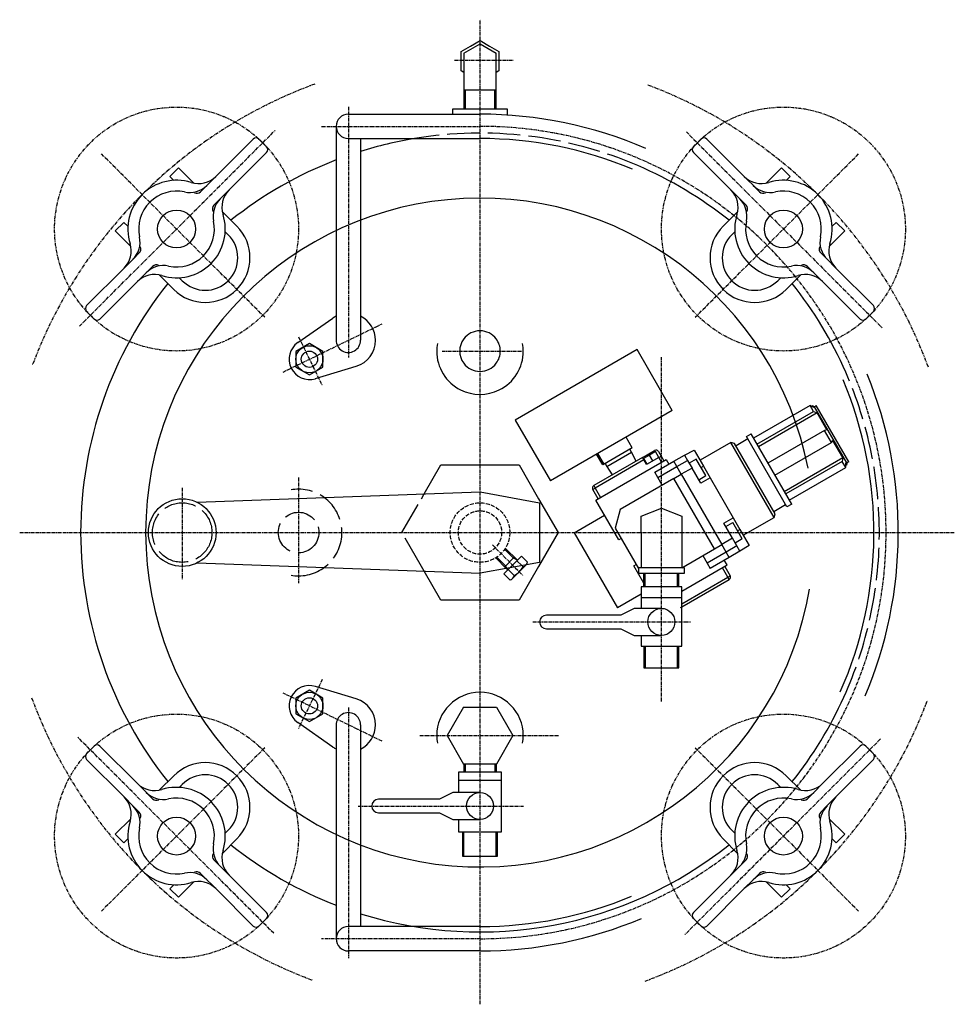
# Model space of a CAD drawing. Extents: x 1446 to 2235, y -1713 to -705.
# Drawn here: x 1446 to 1791, y -1069 to -705 of the extents above; entities that cross this region are included whole.
import ezdxf

# ---------------------------------------------------------------- set-up
doc = ezdxf.new("R2010")
doc.units = 0
doc.header["$MEASUREMENT"] = 0
for name, pattern in [('DASHED', [15, 12, -3]), ('DOT_CENTER', [2, 1.25, -0.25, 0.25, -0.25]), ('LONG_DASHED', [2, 1.5, -0.5]), ('PHANTOM', [2.5, 1.25, -0.25, 0.25, -0.25, 0.25, -0.25])]:
    doc.linetypes.add(name, pattern=pattern)
doc.layers.get('0').update_dxf_attribs({"linetype": 'CONTINUOUS'})
doc.layers.add('1', color=7, linetype='CONTINUOUS')
doc.layers.add('976', color=7, linetype='CONTINUOUS')

# ---------------------------------------------------------------- blocks, each defined once
blk = doc.blocks.new('TOP')
at = {"color": 7, "linetype": 'CONTINUOUS'}
for p, q in [((1674.18, -826.95), (1629.14, -852.95)), ((1687.18, -849.47), (1674.18, -826.95)), ((1687.18, -849.47), (1642.14, -875.47)), ((1738.05, -847.58), (1717.18, -859.63)), ((1718.46, -861.84), (1739.33, -849.79)), ((1740.65, -850.35), (1719.03, -862.83)), ((1739.51, -848.37), (1738.05, -847.58)), ((1739.33, -849.79), (1738.05, -847.58)), ((1739.15, -847.75), (1738.77, -847.97)), ((1739.15, -847.75), (1739.65, -848.04)), ((1739.51, -848.37), (1739.15, -847.75)), ((1739.33, -849.79), (1740.65, -850.35)), ((1739.65, -848.04), (1740.38, -847.62)), ((1751.65, -868.82), (1739.65, -848.04)), ((1752.38, -868.4), (1740.38, -847.62)), ((1744.26, -856.6), (1740.65, -850.35)), ((1629.14, -852.95), (1642.14, -875.47)), ((1714.55, -859.07), (1716.28, -858.07)), ((1731.28, -884.05), (1716.28, -858.07)), ((1743.37, -856.79), (1722.5, -868.84)), ((1744.26, -856.6), (1743.37, -856.79)), ((1745.93, -861.22), (1743.37, -856.79)), ((1672.34, -863.23), (1670.09, -859.33)), ((1708.85, -861.2), (1697.42, -867.8)), ((1710.22, -861.57), (1708.85, -861.2)), ((1724.85, -888.92), (1708.85, -861.2)), ((1725.22, -887.55), (1710.22, -861.57)), ((1715.05, -859.93), (1710.72, -862.43)), ((1729.55, -885.05), (1714.55, -859.07)), ((1725.06, -873.27), (1745.93, -861.22)), ((1745.93, -861.22), (1746.54, -860.55)), ((1750.15, -866.8), (1746.54, -860.55)), ((1661.96, -869.22), (1659.71, -865.32)), ((1672.34, -863.23), (1661.96, -869.22)), ((1663.01, -870.11), (1672.11, -864.86)), ((1672.11, -864.86), (1671.46, -863.74)), ((1673.79, -868.17), (1672.11, -864.86)), ((1677.9, -865.79), (1680.67, -864.19)), ((1680.92, -864.63), (1678.75, -865.88)), ((1682.17, -866.79), (1680.92, -864.63)), ((1682.04, -864.56), (1683.04, -866.29)), ((1691.74, -865.98), (1695.24, -864.04)), ((1695.24, -864.04), (1698.67, -869.97)), ((1676.17, -866.79), (1658.15, -877.19)), ((1676.67, -867.66), (1658.65, -878.06)), ((1658.92, -882.52), (1684.9, -867.52)), ((1661.48, -869.5), (1659.23, -865.6)), ((1662.36, -868.99), (1663.01, -870.11)), ((1676.17, -866.79), (1677.9, -865.79)), ((1676.67, -867.66), (1676.17, -866.79)), ((1678.75, -865.88), (1676.59, -867.13)), ((1676.59, -867.13), (1677.84, -869.29)), ((1677.67, -869.39), (1676.67, -867.66)), ((1682.17, -866.79), (1677.67, -869.39)), ((1678.15, -866.23), (1677.9, -865.79)), ((1680, -868.04), (1678.75, -865.88)), ((1680.71, -872.26), (1687.72, -868.21)), ((1682.17, -866.79), (1683.04, -866.29)), ((1683.17, -868.52), (1682.17, -866.79)), ((1683.04, -866.29), (1684.04, -868.02)), ((1684.9, -867.52), (1685.9, -869.26)), ((1687.72, -868.21), (1691.74, -865.98)), ((1688.83, -870.13), (1687.72, -868.21)), ((1688.83, -870.13), (1692.83, -867.85)), ((1691.74, -865.98), (1692.83, -867.85)), ((1692.83, -867.85), (1694.49, -870.74)), ((1696.05, -867.44), (1693.45, -868.94)), ((1699.55, -873.5), (1696.05, -867.44)), ((1728.53, -879.29), (1750.15, -866.8)), ((1749.97, -868.22), (1729.1, -880.27)), ((1750.15, -866.8), (1749.97, -868.22)), ((1751.25, -870.44), (1749.97, -868.22)), ((1751.25, -870.44), (1751.29, -868.78)), ((1751.65, -869.4), (1751.29, -868.78)), ((1752.38, -868.4), (1751.65, -868.82)), ((1751.65, -868.82), (1751.65, -869.4)), ((1661.96, -869.22), (1661.48, -869.5)), ((1663.01, -870.11), (1665.03, -873.22)), ((1681.82, -874.18), (1680.71, -872.26)), ((1681.82, -874.18), (1688.83, -870.13)), ((1690.47, -872.97), (1688.83, -870.13)), ((1694.49, -870.74), (1690.47, -872.97)), ((1697.7, -876.3), (1694.49, -870.74)), ((1697.8, -870.47), (1698.67, -869.97)), ((1698.67, -869.97), (1701.17, -874.3)), ((1730.38, -882.49), (1751.25, -870.44)), ((1751.27, -869.62), (1751.65, -869.4)), ((1687.79, -874.52), (1667.87, -886.02)), ((1683.46, -877.02), (1681.82, -874.18)), ((1687.79, -874.52), (1690.47, -872.97)), ((1702.79, -900.5), (1687.79, -874.52)), ((1690.47, -872.97), (1705.47, -898.95)), ((1696.95, -875), (1699.55, -873.5)), ((1701.17, -874.3), (1697.7, -876.3)), ((1701.17, -874.3), (1709.67, -889.02)), ((1657.79, -878.56), (1658.65, -878.06)), ((1659.79, -882.02), (1657.79, -878.56)), ((1658.15, -877.19), (1658.65, -878.06)), ((1658.65, -878.06), (1660.65, -881.52)), ((1667.39, -897.19), (1658.92, -882.52)), ((1667.87, -886.02), (1666.04, -892.85)), ((1724.72, -886.68), (1729.05, -884.18)), ((1731.28, -884.05), (1729.55, -885.05)), ((1650.91, -894.65), (1662.17, -888.15)), ((1706.2, -891.02), (1709.67, -889.02)), ((1709.67, -889.02), (1712.17, -893.35)), ((1713.42, -895.52), (1724.85, -888.92)), ((1724.85, -888.92), (1725.22, -887.55)), ((1666.04, -892.85), (1674.66, -907.79)), ((1709.41, -896.58), (1706.2, -891.02)), ((1706.95, -892.32), (1709.55, -890.82)), ((1713.05, -896.88), (1709.55, -890.82)), ((1711.3, -893.85), (1712.17, -893.35)), ((1712.17, -893.35), (1715.59, -899.28)), ((1650.91, -894.65), (1666.91, -922.37)), ((1668.25, -896.69), (1667.39, -897.19)), ((1709.41, -896.58), (1705.47, -898.95)), ((1711.08, -899.47), (1709.41, -896.58)), ((1713.05, -896.88), (1710.45, -898.38)), ((1690.66, -907.5), (1702.79, -900.5)), ((1702.79, -900.5), (1705.47, -898.95)), ((1707.11, -901.79), (1705.47, -898.95)), ((1711.08, -899.47), (1707.11, -901.79)), ((1712.16, -901.34), (1708.22, -903.71)), ((1712.16, -901.34), (1711.08, -899.47)), ((1715.59, -899.28), (1712.16, -901.34)), ((1698.46, -903), (1700.09, -905.84)), ((1707.11, -901.79), (1700.09, -905.84)), ((1708.22, -903.71), (1701.21, -907.76)), ((1707.4, -906.49), (1706.4, -904.76)), ((1708.22, -903.71), (1707.11, -901.79)), ((1672.95, -906.83), (1673.82, -906.33)), ((1676.66, -913.25), (1672.95, -906.83)), ((1690.66, -916.16), (1707.4, -906.49)), ((1700.09, -905.84), (1701.21, -907.76)), ((1707.67, -910.96), (1705.67, -907.49)), ((1706.54, -906.99), (1708.54, -910.46)), ((1690.66, -920.78), (1707.67, -910.96)), ((1690.66, -921.93), (1708.17, -911.82)), ((1707.67, -910.96), (1708.54, -910.46)), ((1708.17, -911.82), (1707.67, -910.96)), ((1675.66, -917.31), (1666.91, -922.37)), ((1690.16, -922.22), (1690.66, -921.93))]:
    blk.add_line(p, q, dxfattribs=at)
for centre, start, end in [((1681.17, -865.06), 30, 120), ((1658.65, -878.06), 120, -150), ((1707.67, -910.96), -60, 30)]:
    blk.add_arc(centre, 1, start, end, dxfattribs=at)

msp = doc.modelspace()

# ---------------------------------------------------------------- linework, layer by layer
at = {"layer": '1', "color": 2, "linetype": 'DOT_CENTER'}
for p, q in [((1616.16, -1068.72), (1616.16, -705.12)), ((1468.22, -818.3), (1540.54, -745.98)), ((1692.37, -746.56), (1764.69, -818.89)), ((1536.63, -814.98), (1476.32, -754.67)), ((1695.69, -814.98), (1756, -754.67)), ((1602.21, -827.51), (1631.55, -827.51)), ((1683.16, -956.94), (1683.16, -829.62)), ((1549.16, -874.16), (1549.16, -913.15)), ((1446.14, -894.51), (1791.35, -894.51)), ((1635.62, -927.51), (1693.9, -927.51)), ((1539.95, -1042.45), (1467.63, -970.13)), ((1593.95, -969.51), (1645.29, -969.51)), ((1764.11, -970.72), (1691.78, -1043.04)), ((1536.63, -974.04), (1476.32, -1034.35)), ((1695.69, -974.04), (1756, -1034.35)), ((1571.19, -995.51), (1632.19, -995.51))]:
    msp.add_line(p, q, dxfattribs=at)
at = {"layer": '1', "color": 7, "linetype": 'CONTINUOUS'}
for p, q in [((1518.53, -763.04), (1532.37, -749.2)), ((1534.49, -749.2), (1537.32, -752.03)), ((1695, -752.03), (1697.83, -749.2)), ((1699.95, -749.2), (1713.79, -763.04)), ((1537.32, -754.15), (1523.48, -767.98)), ((1708.84, -767.98), (1695, -754.15)), ((1501.61, -762.99), (1504.79, -759.81)), ((1504.79, -759.81), (1510.5, -765.52)), ((1721.82, -765.52), (1727.53, -759.81)), ((1727.53, -759.81), (1730.71, -762.99)), ((1503.08, -764.46), (1501.61, -762.99)), ((1515.26, -766.31), (1518.53, -763.04)), ((1713.79, -763.04), (1718.23, -767.47)), ((1730.71, -762.99), (1729.24, -764.46)), ((1512.92, -768.64), (1515.26, -766.31)), ((1717.06, -766.31), (1719.4, -768.64)), ((1523.48, -767.98), (1519.04, -772.42)), ((1712.11, -771.26), (1708.84, -767.98)), ((1520.21, -771.26), (1517.87, -773.59)), ((1714.45, -773.59), (1712.11, -771.26)), ((1526.36, -781.37), (1521, -776.02)), ((1705.96, -781.37), (1711.32, -776.02)), ((1481.46, -783.14), (1484.64, -779.96)), ((1484.64, -779.96), (1486.11, -781.43)), ((1746.21, -781.43), (1747.68, -779.96)), ((1747.68, -779.96), (1750.86, -783.14)), ((1487.17, -788.85), (1481.46, -783.14)), ((1523.18, -784.55), (1522.06, -783.43)), ((1709.15, -784.55), (1710.27, -783.43)), ((1750.86, -783.14), (1745.15, -788.85)), ((1484.69, -796.88), (1489.12, -792.44)), ((1487.96, -793.61), (1490.3, -791.27)), ((1742.03, -791.27), (1744.36, -793.61)), ((1495.25, -796.22), (1492.91, -798.56)), ((1739.41, -798.56), (1737.08, -796.22)), ((1744.36, -793.61), (1747.64, -796.88)), ((1470.85, -810.72), (1484.69, -796.88)), ((1492.91, -798.56), (1489.64, -801.83)), ((1503.02, -804.71), (1497.67, -799.35)), ((1729.3, -804.71), (1734.66, -799.35)), ((1742.69, -801.83), (1738.25, -797.39)), ((1747.64, -796.88), (1761.47, -810.72)), ((1489.64, -801.83), (1475.8, -815.67)), ((1506.21, -801.52), (1505.09, -800.4)), ((1726.12, -801.52), (1727.24, -800.4)), ((1756.52, -815.67), (1742.69, -801.83)), ((1473.68, -815.67), (1470.85, -812.84)), ((1761.47, -812.84), (1758.64, -815.67)), ((1675.66, -888.51), (1683.16, -885.51)), ((1683.16, -885.51), (1690.66, -888.51)), ((1675.66, -894.51), (1675.66, -888.51)), ((1690.66, -888.51), (1690.66, -907.51)), ((1675.66, -894.51), (1675.66, -907.51)), ((1674.66, -907.51), (1674.66, -909.51)), ((1691.66, -907.51), (1674.66, -907.51)), ((1691.66, -909.51), (1691.66, -907.51)), ((1674.66, -909.51), (1691.66, -909.51)), ((1676.66, -914.51), (1676.66, -909.51)), ((1689.66, -914.51), (1689.66, -909.51)), ((1690.66, -914.51), (1675.66, -914.51)), ((1675.66, -914.51), (1675.66, -922.51)), ((1690.66, -936.51), (1690.66, -914.51)), ((1675.66, -918.51), (1690.66, -918.51)), ((1673.16, -922.51), (1668.16, -925.01)), ((1683.16, -922.51), (1673.16, -922.51)), ((1668.16, -925.01), (1640.66, -925.01)), ((1640.66, -930.01), (1668.16, -930.01)), ((1668.16, -930.01), (1673.16, -932.51)), ((1673.16, -932.51), (1683.16, -932.51)), ((1675.66, -932.51), (1675.66, -936.51)), ((1675.66, -936.51), (1690.66, -936.51)), ((1676.66, -936.51), (1676.66, -944.51)), ((1689.66, -944.51), (1689.66, -936.51)), ((1676.66, -944.51), (1689.66, -944.51)), ((1610.1, -959.01), (1604.04, -969.51)), ((1610.1, -959.01), (1616.16, -959.01)), ((1616.16, -959.01), (1622.22, -959.01)), ((1622.22, -959.01), (1628.29, -969.51)), ((1604.04, -969.51), (1610.1, -980.01)), ((1628.29, -969.51), (1622.22, -980.01)), ((1470.85, -976.18), (1473.68, -973.35)), ((1475.8, -973.35), (1489.64, -987.19)), ((1742.69, -987.19), (1756.52, -973.35)), ((1758.64, -973.35), (1761.47, -976.18)), ((1484.69, -992.14), (1470.85, -978.3)), ((1616.16, -980.01), (1610.1, -980.01)), ((1610.16, -980.01), (1610.16, -983.01)), ((1622.22, -980.01), (1616.16, -980.01)), ((1622.22, -980.01), (1616.16, -980.01)), ((1622.16, -980.01), (1622.16, -983.01)), ((1761.47, -978.3), (1747.64, -992.14)), ((1503.02, -984.31), (1497.67, -989.67)), ((1608.16, -983.01), (1608.16, -990.51)), ((1624.16, -983.01), (1608.16, -983.01)), ((1624.16, -1005.01), (1624.16, -983.01)), ((1729.3, -984.31), (1734.66, -989.67)), ((1489.64, -987.19), (1494.07, -991.63)), ((1506.21, -987.49), (1505.09, -988.61)), ((1608.16, -986.01), (1624.16, -986.01)), ((1726.12, -987.49), (1727.24, -988.61)), ((1739.41, -990.46), (1742.69, -987.19)), ((1487.96, -995.41), (1484.69, -992.14)), ((1492.91, -990.46), (1495.25, -992.8)), ((1606.16, -990.51), (1601.16, -993.01)), ((1616.16, -990.51), (1606.16, -990.51)), ((1737.08, -992.8), (1739.41, -990.46)), ((1747.64, -992.14), (1743.2, -996.58)), ((1490.3, -997.75), (1487.96, -995.41)), ((1601.16, -993.01), (1578.66, -993.01)), ((1744.36, -995.41), (1742.03, -997.75)), ((1578.66, -998.01), (1601.16, -998.01)), ((1601.16, -998.01), (1606.16, -1000.51)), ((1481.46, -1005.88), (1487.17, -1000.17)), ((1606.16, -1000.51), (1616.16, -1000.51)), ((1608.16, -1000.51), (1608.16, -1005.01)), ((1745.15, -1000.17), (1750.86, -1005.88)), ((1484.64, -1009.06), (1481.46, -1005.88)), ((1523.18, -1004.46), (1522.06, -1005.58)), ((1608.16, -1005.01), (1624.16, -1005.01)), ((1609.66, -1005.01), (1609.66, -1014.01)), ((1622.66, -1014.01), (1622.66, -1005.01)), ((1709.15, -1004.46), (1710.27, -1005.58)), ((1750.86, -1005.88), (1747.68, -1009.06)), ((1486.11, -1007.59), (1484.64, -1009.06)), ((1526.36, -1007.65), (1521, -1013)), ((1705.96, -1007.65), (1711.32, -1013)), ((1747.68, -1009.06), (1746.21, -1007.59)), ((1609.66, -1014.01), (1622.66, -1014.01)), ((1517.87, -1015.42), (1520.21, -1017.76)), ((1520.21, -1017.76), (1523.48, -1021.03)), ((1708.84, -1021.03), (1713.28, -1016.6)), ((1712.11, -1017.76), (1714.45, -1015.42)), ((1515.26, -1022.71), (1512.92, -1020.37)), ((1518.53, -1025.98), (1514.09, -1021.55)), ((1523.48, -1021.03), (1537.32, -1034.87)), ((1695, -1034.87), (1708.84, -1021.03)), ((1719.4, -1020.37), (1717.06, -1022.71)), ((1501.61, -1026.03), (1503.08, -1024.56)), ((1510.5, -1023.5), (1504.79, -1029.21)), ((1717.06, -1022.71), (1713.79, -1025.98)), ((1727.53, -1029.21), (1721.82, -1023.5)), ((1729.24, -1024.56), (1730.71, -1026.03)), ((1504.79, -1029.21), (1501.61, -1026.03)), ((1532.37, -1039.82), (1518.53, -1025.98)), ((1713.79, -1025.98), (1699.95, -1039.82)), ((1730.71, -1026.03), (1727.53, -1029.21)), ((1537.32, -1036.99), (1534.49, -1039.82)), ((1697.83, -1039.82), (1695, -1036.99))]:
    msp.add_line(p, q, dxfattribs=at)
at = {"layer": '1', "color": 3, "linetype": 'CONTINUOUS'}
for p, q in [((1677.16, -914.51), (1677.16, -909.51)), ((1689.16, -914.51), (1689.16, -909.51)), ((1677.16, -936.51), (1677.16, -944.51)), ((1689.16, -944.51), (1689.16, -936.51)), ((1610.66, -980.01), (1610.66, -983.01)), ((1621.66, -980.01), (1621.66, -983.01)), ((1610.16, -1014.01), (1610.16, -1005.01)), ((1622.16, -1014.01), (1622.16, -1005.01))]:
    msp.add_line(p, q, dxfattribs=at)
at = {"layer": '1', "color": 7, "linetype": 'CONTINUOUS'}
for centre, radius in [((1504.08, -782.43), 7), ((1728.24, -782.43), 7), ((1683.16, -927.51), 5), ((1616.16, -995.51), 5), ((1504.08, -1006.59), 7), ((1728.24, -1006.59), 7)]:
    msp.add_circle(centre, radius, dxfattribs=at)
at = {"layer": '1', "color": 2, "linetype": 'DASHED'}
msp.add_circle((1549.16, -894.51), 7.5, dxfattribs=at)
at = {"layer": '1', "color": 3, "linetype": 'PHANTOM'}
for start, end in [(110.23, 159.4211), (20.23, 69.4211), (-159.77, -110.5789), (-69.77, -20.5789)]:
    msp.add_arc((1616.16, -894.51), 176.5, start, end, dxfattribs=at)
at = {"layer": '1', "color": 7, "linetype": 'CONTINUOUS'}
for centre, radius, start, end in [((1533.43, -750.26), 1.5, 45, 135), ((1698.89, -750.26), 1.5, 45, 135), ((1536.26, -753.09), 1.5, -45, 45), ((1616.16, -894.51), 147.5, 99.446, 107.4016), ((1696.06, -753.09), 1.5, 135, -135), ((1616.16, -894.51), 147.5, 111.105, 128.5772), ((1616.16, -894.51), 147.5, 51.4228, 66.7323), ((1512.17, -756.67), 9, -107.4215, -45), ((1720.15, -756.67), 9, -135, -72.5785), ((1504.08, -782.43), 18, 72.5785, -162.5785), ((1508.9, -759.94), 9, -102.0793, -45), ((1723.42, -759.94), 9, -135, -77.9207), ((1728.24, -782.43), 18, -17.4215, 107.4215), ((1504.08, -782.43), 14, 77.9207, -167.9207), ((1511.51, -767.23), 2, -113.9566, -45), ((1529.85, -774.35), 9, 135, -162.5785), ((1702.48, -774.35), 9, -17.4215, 45), ((1720.81, -767.23), 2, -135, -66.0434), ((1728.24, -782.43), 14, -12.0793, 102.0793), ((1519.29, -775.01), 2, 135, -153.5742), ((1526.58, -777.62), 9, 135, -167.9207), ((1705.75, -777.62), 9, -12.0793, 45), ((1713.03, -775.01), 2, -26.4258, 45), ((1504.08, -782.43), 18, -107.4215, 17.4215), ((1728.24, -782.43), 18, 162.5785, -72.5785), ((1504.08, -782.43), 14, -102.0793, 12.0793), ((1514.69, -793.04), 16.5, -135, 45), ((1717.63, -793.04), 16.5, 135, -45), ((1728.24, -782.43), 14, 167.9207, -77.9207), ((1481.59, -787.25), 9, -45, 12.0793), ((1514.69, -793.04), 12, -135, 45), ((1514.69, -793.04), 12, -135, 45), ((1514.69, -793.04), 12, -135, 45), ((1717.63, -793.04), 12, 135, -45), ((1750.73, -787.25), 9, 167.9207, -135), ((1478.32, -790.52), 9, -45, 17.4215), ((1754, -790.52), 9, 162.5785, -135), ((1488.88, -789.86), 2, -45, 23.9566), ((1743.44, -789.86), 2, 156.0434, -135), ((1499.27, -804.92), 9, 77.9207, 135), ((1496.66, -797.64), 2, 63.5742, 135), ((1733.05, -804.92), 9, 45, 102.0793), ((1735.66, -797.64), 2, 45, 116.4258), ((1496, -808.19), 9, 72.5785, 135), ((1736.32, -808.19), 9, 45, 107.4215), ((1616.16, -894.51), 147.5, 141.4228, -180), ((1616.16, -894.51), 147.5, 23.6535, 38.5772), ((1471.91, -811.78), 1.5, 135, -135), ((1760.41, -811.78), 1.5, -45, 45), ((1474.74, -814.61), 1.5, -135, -45), ((1757.58, -814.61), 1.5, -135, -45), ((1616.16, -827.51), 7.5, 36.8699, 143.1301), ((1616.16, -827.51), 7.5, 143.1301, -143.1301), ((1616.16, -827.51), 7.5, 0, 36.8699), ((1616.16, -827.51), 7.5, -36.8699, 0), ((1616.16, -827.51), 7.5, -143.1301, -36.8699), ((1616.16, -894.51), 147.5, -180, -141.4228), ((1640.66, -927.51), 2.5, 90, -90), ((1616.16, -894.51), 147.5, -38.5772, -24.3172), ((1474.74, -974.41), 1.5, 45, 135), ((1757.58, -974.41), 1.5, 45, 135), ((1471.91, -977.24), 1.5, 135, -135), ((1760.41, -977.24), 1.5, -45, 45), ((1514.69, -995.98), 16.5, -45, 135), ((1717.63, -995.98), 16.5, 45, -135), ((1514.69, -995.98), 12, -45, 135), ((1514.69, -995.98), 12, -45, 135), ((1514.69, -995.98), 12, -45, 135), ((1514.69, -995.98), 12, -45, 135), ((1514.69, -995.98), 12, -45, 135), ((1514.69, -995.98), 12, -45, 135), ((1514.69, -995.98), 12, -45, 135), ((1717.63, -995.98), 12, 45, -135), ((1717.63, -995.98), 12, 45, -135), ((1717.63, -995.98), 12, 45, -135), ((1717.63, -995.98), 12, 45, -135), ((1717.63, -995.98), 12, 45, -135), ((1717.63, -995.98), 12, 45, -135), ((1717.63, -995.98), 12, 45, -135), ((1717.63, -995.98), 12, 45, -135), ((1496, -980.82), 9, -135, -72.5785), ((1504.08, -1006.59), 18, -17.4215, 107.4215), ((1728.24, -1006.59), 18, 72.5785, -162.5785), ((1736.32, -980.82), 9, -107.4215, -45), ((1478.32, -998.5), 9, -17.4215, 45), ((1499.27, -984.09), 9, -135, -77.9207), ((1504.08, -1006.59), 14, -12.0793, 102.0793), ((1728.24, -1006.59), 14, 77.9207, -167.9207), ((1733.05, -984.09), 9, -102.0793, -45), ((1754, -998.5), 9, 135, -162.5785), ((1481.59, -1001.77), 9, -12.0793, 45), ((1496.66, -991.38), 2, -135, -63.5742), ((1578.66, -995.51), 2.5, 90, -90), ((1735.66, -991.38), 2, -116.4258, -45), ((1750.73, -1001.77), 9, 135, -167.9207), ((1488.88, -999.16), 2, -23.9566, 45), ((1743.44, -999.16), 2, 135, -156.0434), ((1504.08, -1006.59), 18, 162.5785, -72.5785), ((1728.24, -1006.59), 18, -107.4215, 17.4215), ((1504.08, -1006.59), 14, 167.9207, -77.9207), ((1728.24, -1006.59), 14, -102.0793, 12.0793), ((1526.58, -1011.4), 9, 167.9207, -135), ((1616.16, -894.51), 147.5, -128.5772, -111.105), ((1616.16, -894.51), 147.5, -107.4016, -51.4228), ((1705.75, -1011.4), 9, -45, 12.0793), ((1519.29, -1014.01), 2, 153.5742, -135), ((1529.85, -1014.67), 9, 162.5785, -135), ((1702.48, -1014.67), 9, -45, 17.4215), ((1713.03, -1014.01), 2, -45, 26.4258), ((1508.9, -1029.08), 9, 45, 102.0793), ((1511.51, -1021.79), 2, 45, 113.9566), ((1723.42, -1029.08), 9, 77.9207, 135), ((1720.81, -1021.79), 2, 66.0434, 135), ((1512.17, -1032.35), 9, 45, 107.4215), ((1720.15, -1032.35), 9, 72.5785, 135), ((1536.26, -1035.93), 1.5, -45, 45), ((1696.06, -1035.93), 1.5, 135, -135), ((1533.43, -1038.76), 1.5, -135, -45), ((1698.89, -1038.76), 1.5, -135, -45)]:
    msp.add_arc(centre, radius, start, end, dxfattribs=at)
at = {"layer": '1', "color": 2, "linetype": 'DASHED'}
for start, end in [(66.7323, 99.446), (-24.3172, 23.6535)]:
    msp.add_arc((1616.16, -894.51), 147.5, start, end, dxfattribs=at)
at = {"layer": '1', "color": 3, "linetype": 'CONTINUOUS'}
for centre, radius, start, end in [((1616.16, -894.51), 123.5, 11.1093, -180), ((1616.16, -827.51), 16, 170, 180), ((1616.16, -827.51), 16, 0, 10), ((1616.16, -827.51), 16, -180, -116.5261), ((1616.16, -827.51), 16, -63.666, 0), ((1549.16, -894.51), 16, 90, 100), ((1616.16, -894.51), 123.5, -180, -9.718), ((1549.16, -894.51), 16, -100, -90), ((1616.16, -969.51), 16, 0, 180), ((1616.16, -969.51), 16, -180, -170), ((1616.16, -969.51), 16, -10, 0)]:
    msp.add_arc(centre, radius, start, end, dxfattribs=at)
at = {"layer": '1', "color": 3, "linetype": 'DASHED'}
msp.add_arc((1549.16, -894.51), 16, -90, 90, dxfattribs=at)
at = {"layer": '976', "color": 7, "linetype": 'CONTINUOUS'}
for p, q in [((1609.16, -716.9), (1612.66, -714.88)), ((1610.16, -717.47), (1616.16, -714.01)), ((1612.66, -714.88), (1616.16, -712.85)), ((1616.16, -712.85), (1619.66, -714.88)), ((1616.16, -714.01), (1622.16, -717.47)), ((1619.66, -714.88), (1623.16, -716.9)), ((1609.16, -720.01), (1609.16, -716.9)), ((1610.16, -717.47), (1610.16, -738.01)), ((1622.16, -738.01), (1622.16, -717.47)), ((1623.16, -716.9), (1623.16, -720.01)), ((1609.16, -724.05), (1609.16, -720.01)), ((1623.16, -720.01), (1623.16, -724.05)), ((1610.16, -724.63), (1609.16, -724.05)), ((1623.16, -724.05), (1622.16, -724.63)), ((1610.16, -731.01), (1622.16, -731.01)), ((1606.16, -738.01), (1626.16, -738.01)), ((1606.16, -740.01), (1606.16, -738.01)), ((1626.16, -738.01), (1626.16, -740.33)), ((1567.55, -740.01), (1616.16, -740.01)), ((1563.05, -744.6), (1563.05, -823.42)), ((1567.55, -749.01), (1616.16, -749.01)), ((1572.05, -749.01), (1572.05, -823.51)), ((1548.87, -824.36), (1561.82, -815.31)), ((1553.16, -824.74), (1548.16, -827.62)), ((1558.16, -827.62), (1553.16, -824.74)), ((1548.16, -827.62), (1548.16, -833.4)), ((1558.16, -833.4), (1558.16, -827.62)), ((1548.16, -833.4), (1553.16, -836.28)), ((1553.16, -836.28), (1558.16, -833.4)), ((1555.35, -837.68), (1570.46, -833.07)), ((1595.52, -880.26), (1601.73, -869.51)), ((1601.73, -869.51), (1616.16, -869.51)), ((1616.16, -869.51), (1630.59, -869.51)), ((1630.59, -869.51), (1637.81, -882.01)), ((1511.71, -883.31), (1616.16, -879.51)), ((1616.16, -879.51), (1638.16, -883.51)), ((1637.81, -882.01), (1645.03, -894.51)), ((1638.16, -883.51), (1638.16, -905.51)), ((1645.03, -894.51), (1637.81, -907.01)), ((1511.71, -905.71), (1616.16, -909.51)), ((1601.73, -919.51), (1595.52, -908.76)), ((1638.16, -905.51), (1616.16, -909.51)), ((1624.92, -909.8), (1627.21, -907.5)), ((1626.41, -908.3), (1625.86, -907.75)), ((1626.55, -908.16), (1628.77, -910.39)), ((1627.83, -911.83), (1633.26, -906.4)), ((1637.81, -907.01), (1630.59, -919.51)), ((1631.62, -906.7), (1632.04, -907.12)), ((1624.92, -909.8), (1627.14, -912.02)), ((1627.14, -912.02), (1627.83, -911.83)), ((1616.16, -919.51), (1601.73, -919.51)), ((1616.16, -919.51), (1601.73, -919.51)), ((1630.59, -919.51), (1616.16, -919.51)), ((1570.46, -955.94), (1555.35, -951.34)), ((1553.16, -952.74), (1548.16, -955.62)), ((1548.16, -955.62), (1548.16, -961.4)), ((1558.16, -955.62), (1553.16, -952.74)), ((1558.16, -961.4), (1558.16, -955.62)), ((1548.16, -961.4), (1553.16, -964.28)), ((1553.16, -964.28), (1558.16, -961.4)), ((1561.82, -973.71), (1548.87, -964.66)), ((1563.05, -965.6), (1563.05, -1044.42)), ((1572.05, -965.51), (1572.05, -1040.01)), ((1616.16, -1040.01), (1567.55, -1040.01)), ((1616.16, -1049.01), (1567.55, -1049.01))]:
    msp.add_line(p, q, dxfattribs=at)
at = {"layer": '976', "color": 2, "linetype": 'DOT_CENTER'}
for p, q in [((1606.7, -720.01), (1628.57, -720.01)), ((1567.55, -737.29), (1567.55, -829.9)), ((1557.65, -744.51), (1616.16, -744.51)), ((1543.44, -835.24), (1579.98, -817.46)), ((1549.12, -822.21), (1557.9, -840.25)), ((1506.16, -877.95), (1506.16, -911.71)), ((1620.72, -899.07), (1632, -910.34)), ((1557.9, -948.77), (1549.12, -966.81)), ((1579.98, -971.56), (1543.44, -953.78)), ((1567.55, -959.12), (1567.55, -1051.72)), ((1616.16, -1044.51), (1557.65, -1044.51))]:
    msp.add_line(p, q, dxfattribs=at)
at = {"layer": '976', "color": 3, "linetype": 'CONTINUOUS'}
for p, q in [((1610.66, -731.01), (1610.66, -738.01)), ((1621.66, -738.01), (1621.66, -731.01)), ((1626.41, -908.3), (1626.07, -907.71))]:
    msp.add_line(p, q, dxfattribs=at)
at = {"layer": '976', "color": 2, "linetype": 'DASHED'}
for p, q in [((1587.29, -894.51), (1594.51, -882.01)), ((1594.51, -882.01), (1595.52, -880.26)), ((1594.51, -907.01), (1587.29, -894.51)), ((1628.51, -903.94), (1625.26, -900.69)), ((1625.5, -900.32), (1629.95, -904.76)), ((1625.86, -907.75), (1621.97, -903.85)), ((1625.59, -906.86), (1622.34, -903.61)), ((1625.28, -907.17), (1628.82, -903.63)), ((1627.21, -907.5), (1631.45, -903.26)), ((1629.95, -904.76), (1628.51, -903.94)), ((1629.81, -904.9), (1631.62, -906.7)), ((1633.67, -905.49), (1631.45, -903.26)), ((1595.52, -908.76), (1594.51, -907.01)), ((1626.07, -907.71), (1625.59, -906.86)), ((1633.26, -906.4), (1633.49, -906.18)), ((1633.49, -906.18), (1633.67, -905.49))]:
    msp.add_line(p, q, dxfattribs=at)
at = {"layer": '976', "color": 3, "linetype": 'PHANTOM'}
for centre in [(1504.08, -782.43), (1728.24, -782.43), (1504.08, -1006.59), (1728.24, -1006.59)]:
    msp.add_circle(centre, 45.04, dxfattribs=at)
at = {"layer": '976', "color": 7, "linetype": 'CONTINUOUS'}
for centre, radius in [((1553.16, -830.51), 5), ((1506.16, -894.51), 12.5), ((1553.16, -958.51), 5)]:
    msp.add_circle(centre, radius, dxfattribs=at)
at = {"layer": '976', "color": 3, "linetype": 'CONTINUOUS'}
for centre in [(1553.16, -830.51), (1553.16, -958.51)]:
    msp.add_circle(centre, 3, dxfattribs=at)
at = {"layer": '976', "color": 2, "linetype": 'DASHED'}
msp.add_circle((1506.16, -894.51), 11, dxfattribs=at)
at = {"layer": '976', "color": 2, "linetype": 'LONG_DASHED'}
for radius in [11, 8]:
    msp.add_circle((1616.16, -894.51), radius, dxfattribs=at)
at = {"layer": '976', "color": 7, "linetype": 'CONTINUOUS'}
for centre, radius, start, end in [((1567.55, -744.51), 4.5, 90, -90), ((1616.16, -894.51), 154.5, 66.6307, 90), ((1616.16, -894.51), 145.5, 67.2379, 90), ((1567.55, -823.51), 10, 116.7379, 124.9338), ((1567.55, -823.51), 10, 0, 63.2563), ((1553.16, -830.51), 7.5, 124.9338, -73.0448), ((1567.55, -823.51), 4.5, 178.8571, 0), ((1567.55, -823.51), 10, -73.0448, 0), ((1616.16, -894.51), 154.5, -22.9925, 22.2219), ((1616.16, -894.51), 145.5, -23.8424, 22.8246), ((1625.25, -903.6), 7.64, -62.588, -27.412), ((1631.65, -905.09), 2.06, -79.2285, -39.433), ((1626.74, -910), 2.06, -69.0207, -10.7715), ((1553.16, -958.51), 7.5, 73.0448, -124.9338), ((1567.55, -965.51), 10, 0, 73.0448), ((1567.55, -965.51), 4.5, 0, -178.8571), ((1567.55, -965.51), 10, -63.2563, 0), ((1567.55, -965.51), 10, -124.9338, -116.7437), ((1616.16, -894.51), 145.5, -90, -67.3982), ((1616.16, -894.51), 154.5, -90, -67.2695), ((1567.55, -1044.51), 4.5, 90, -90)]:
    msp.add_arc(centre, radius, start, end, dxfattribs=at)
at = {"layer": '976', "color": 2, "linetype": 'DOT_CENTER'}
msp.add_arc((1616.16, -894.51), 150, -90, 90, dxfattribs=at)
at = {"layer": '976', "color": 3, "linetype": 'CONTINUOUS'}
msp.add_arc((1616.16, -827.51), 16, -116.5261, -63.666, dxfattribs=at)
at = {"layer": '976', "color": 2, "linetype": 'DASHED'}
msp.add_arc((1631.65, -905.09), 2.06, -39.433, -20.9793, dxfattribs=at)

# ---------------------------------------------------------------- block references
msp.add_blockref('TOP', (0, 0))

doc.saveas('drawing.dxf')
